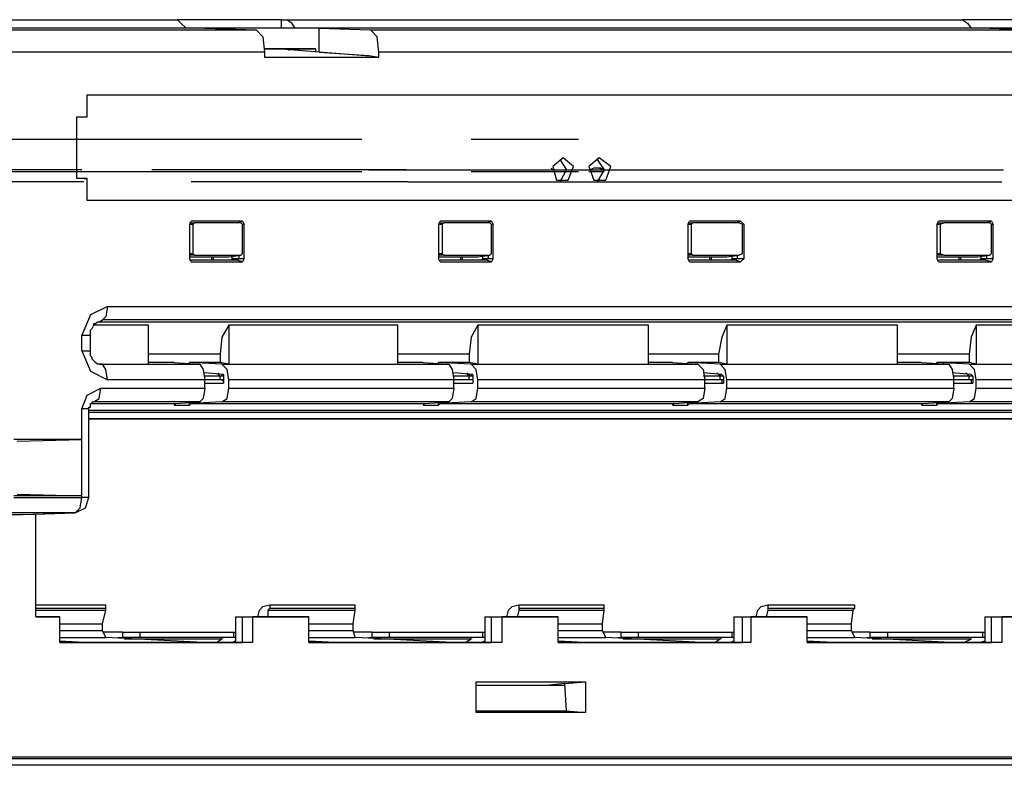
# Model space of a CAD drawing. Extents: x 2.6 to 31.4, y 14.6 to 27.1.
# Drawn here: x 17.1 to 19.4, y 14.7 to 16.4 of the extents above; entities that cross this region are included whole.
import ezdxf

# ---------------------------------------------------------------- set-up
doc = ezdxf.new("R2010")
doc.units = 0
doc.header["$MEASUREMENT"] = 0
doc.layers.get('0').update_dxf_attribs({"linetype": 'CONTINUOUS'})

msp = doc.modelspace()

# ---------------------------------------------------------------- linework, layer by layer
for p, q in [((16.4518, 16.3858), (17.4675, 16.3858)), ((17.7077, 16.3858), (17.4675, 16.3858)), ((17.7077, 16.3858), (17.7195, 16.3858)), ((17.7077, 16.3661), (17.7077, 16.3858)), ((17.7195, 16.3858), (19.2785, 16.3858)), ((19.5187, 16.3858), (19.2785, 16.3858)), ((17.5305, 16.3661), (16.5226, 16.3661)), ((16.6447, 16.3622), (17.6486, 16.3622)), ((17.5305, 16.3661), (17.6486, 16.3622)), ((17.7943, 16.3661), (17.5305, 16.3661)), ((17.7943, 16.3661), (17.5699, 16.3661)), ((18.4636, 16.3661), (17.7943, 16.3661)), ((17.7943, 16.3661), (17.9124, 16.3622)), ((17.7943, 16.311), (17.7943, 16.3661)), ((17.9124, 16.3622), (19.4596, 16.3622)), ((18.6722, 16.3661), (18.4636, 16.3661)), ((19.3415, 16.3661), (18.6722, 16.3661)), ((19.3415, 16.3661), (19.4596, 16.3622)), ((19.6053, 16.3661), (19.3415, 16.3661)), ((17.6683, 16.311), (16.6644, 16.311)), ((17.7077, 16.3189), (17.6683, 16.3189)), ((17.7864, 16.3189), (17.6683, 16.3189)), ((17.6683, 16.3189), (17.747, 16.3189)), ((17.6683, 16.311), (17.6683, 16.2992)), ((17.7037, 16.3189), (17.7077, 16.3189)), ((17.7077, 16.3189), (17.9006, 16.3031)), ((17.7234, 16.3189), (17.7234, 16.315)), ((17.747, 16.3189), (17.747, 16.315)), ((17.747, 16.3189), (17.7864, 16.3189)), ((17.7864, 16.311), (17.7864, 16.3189)), ((17.7943, 16.311), (17.9085, 16.3031)), ((19.4833, 16.311), (17.9321, 16.311)), ((17.9321, 16.2992), (17.9321, 16.311)), ((17.6683, 16.2992), (17.9321, 16.2992)), ((17.9006, 16.3031), (17.9085, 16.3031)), ((17.9085, 16.3031), (17.9321, 16.2992)), ((17.2589, 16.1614), (17.2589, 16.2126)), ((17.2589, 16.2126), (20.7156, 16.2126)), ((17.2589, 16.2126), (20.688, 16.2126)), ((17.2352, 16.0197), (17.2352, 16.1614)), ((17.2352, 16.1614), (17.2589, 16.1614)), ((17.2352, 16.1614), (17.251, 16.1614)), ((17.251, 16.1614), (17.2589, 16.1614)), ((16.5148, 16.1102), (17.3927, 16.1102)), ((17.3927, 16.1102), (17.8927, 16.1102)), ((18.1447, 16.1102), (18.3927, 16.1102)), ((17.1604, 16.0394), (16.9085, 16.0394)), ((17.247, 16.0394), (16.9951, 16.0394)), ((17.9085, 16.0394), (17.4085, 16.0394)), ((17.9951, 16.0394), (17.4951, 16.0394)), ((17.9085, 16.0394), (18.7864, 16.0394)), ((17.9951, 16.0394), (18.873, 16.0394)), ((18.3337, 16.0394), (18.3297, 16.0394)), ((18.3297, 16.0394), (18.3652, 16.0394)), ((18.4163, 16.0394), (18.4518, 16.0394)), ((18.7864, 16.0394), (19.2864, 16.0394)), ((18.873, 16.0394), (19.373, 16.0394)), ((16.5148, 16.0354), (17.3927, 16.0354)), ((17.2589, 16.0197), (17.2352, 16.0197)), ((17.251, 16.0197), (17.2352, 16.0197)), ((17.251, 16.0197), (17.2589, 16.0197)), ((17.2589, 15.9685), (17.2589, 16.0197)), ((17.3927, 16.0354), (17.8927, 16.0354)), ((18.1447, 16.0354), (18.3927, 16.0354)), ((18.3297, 16.0354), (18.3652, 16.0354)), ((18.4163, 16.0354), (18.4518, 16.0354)), ((17.251, 16.0118), (16.999, 16.0118)), ((17.999, 16.0118), (17.499, 16.0118)), ((17.999, 16.0118), (18.8691, 16.0118)), ((18.8691, 16.0118), (19.3691, 16.0118)), ((20.7156, 15.9685), (17.2589, 15.9685)), ((20.688, 15.9685), (17.2589, 15.9685)), ((17.4951, 15.9134), (17.499, 15.9213)), ((17.4951, 15.9173), (17.5069, 15.9173)), ((17.4951, 15.9134), (17.4951, 15.8346)), ((17.503, 15.9134), (17.4951, 15.9134)), ((17.6171, 15.9213), (17.499, 15.9213)), ((17.499, 15.9213), (17.499, 15.9213)), ((17.5069, 15.9173), (17.503, 15.9134)), ((17.503, 15.9134), (17.503, 15.8465)), ((17.6132, 15.9173), (17.5069, 15.9173)), ((17.6053, 15.9173), (17.6171, 15.9213)), ((17.6171, 15.9134), (17.6132, 15.9173)), ((17.6171, 15.9213), (17.6211, 15.9134)), ((17.6211, 15.9134), (17.6171, 15.9134)), ((17.6171, 15.8465), (17.6171, 15.9134)), ((17.6211, 15.8346), (17.6211, 15.9134)), ((18.0699, 15.9134), (18.0738, 15.9213)), ((18.0699, 15.9134), (18.0699, 15.8346)), ((18.0778, 15.9134), (18.0699, 15.9134)), ((18.1919, 15.9213), (18.0738, 15.9213)), ((18.0738, 15.9213), (18.0738, 15.9213)), ((18.0738, 15.9173), (18.0817, 15.9173)), ((18.0817, 15.9173), (18.0778, 15.9134)), ((18.0778, 15.9134), (18.0778, 15.8465)), ((18.188, 15.9173), (18.0817, 15.9173)), ((18.1801, 15.9173), (18.1919, 15.9213)), ((18.1919, 15.9134), (18.188, 15.9173)), ((18.1919, 15.9213), (18.1959, 15.9134)), ((18.1959, 15.9134), (18.1919, 15.9134)), ((18.1919, 15.8465), (18.1919, 15.9134)), ((18.1959, 15.8346), (18.1959, 15.9134)), ((18.6447, 15.9134), (18.6486, 15.9213)), ((18.6447, 15.9134), (18.6447, 15.8346)), ((18.6526, 15.9134), (18.6447, 15.9134)), ((18.7667, 15.9213), (18.6486, 15.9213)), ((18.6486, 15.9213), (18.6486, 15.9213)), ((18.6486, 15.9173), (18.6565, 15.9173)), ((18.6565, 15.9173), (18.6526, 15.9134)), ((18.6526, 15.9134), (18.6526, 15.8465)), ((18.7628, 15.9173), (18.6565, 15.9173)), ((18.7549, 15.9173), (18.7667, 15.9213)), ((18.7707, 15.9134), (18.7628, 15.9173)), ((18.7667, 15.9213), (18.7746, 15.9134)), ((18.7746, 15.9134), (18.7707, 15.9134)), ((18.7707, 15.8465), (18.7707, 15.9134)), ((18.7746, 15.8346), (18.7746, 15.9134)), ((19.2195, 15.9134), (19.2234, 15.9213)), ((19.2195, 15.9134), (19.2195, 15.8346)), ((19.2274, 15.9134), (19.2195, 15.9134)), ((19.3455, 15.9213), (19.2234, 15.9213)), ((19.2234, 15.9213), (19.2234, 15.9213)), ((19.2234, 15.9173), (19.2352, 15.9173)), ((19.2352, 15.9173), (19.2274, 15.9134)), ((19.2274, 15.9134), (19.2274, 15.8465)), ((19.3415, 15.9173), (19.2352, 15.9173)), ((19.3297, 15.9173), (19.3455, 15.9213)), ((19.3455, 15.9134), (19.3415, 15.9173)), ((19.3455, 15.9213), (19.3494, 15.9134)), ((19.3494, 15.9134), (19.3455, 15.9134)), ((19.3455, 15.8465), (19.3455, 15.9134)), ((19.3494, 15.8346), (19.3494, 15.9134)), ((17.4951, 15.8465), (17.503, 15.8465)), ((17.5069, 15.8425), (17.4951, 15.8425)), ((17.4951, 15.8386), (17.5856, 15.8386)), ((17.499, 15.8268), (17.4951, 15.8346)), ((17.503, 15.8465), (17.5069, 15.8425)), ((17.5069, 15.8425), (17.6132, 15.8425)), ((17.5463, 15.8307), (17.5463, 15.8386)), ((17.5502, 15.8307), (17.5502, 15.8386)), ((17.5856, 15.8386), (17.6132, 15.8425)), ((17.5856, 15.8386), (17.6132, 15.8425)), ((17.5935, 15.8346), (17.5935, 15.8386)), ((17.5935, 15.8307), (17.5935, 15.8346)), ((17.5935, 15.8346), (17.6093, 15.8346)), ((17.6053, 15.8307), (17.6093, 15.8346)), ((17.6093, 15.8425), (17.6093, 15.8346)), ((17.6093, 15.8346), (17.6211, 15.8346)), ((17.6132, 15.8425), (17.6171, 15.8465)), ((17.6211, 15.8346), (17.6171, 15.8268)), ((18.0699, 15.8465), (18.0778, 15.8465)), ((18.0817, 15.8425), (18.0699, 15.8425)), ((18.0699, 15.8386), (18.1604, 15.8386)), ((18.0738, 15.8268), (18.0699, 15.8346)), ((18.0778, 15.8465), (18.0817, 15.8425)), ((18.0817, 15.8425), (18.188, 15.8425)), ((18.1211, 15.8307), (18.1211, 15.8386)), ((18.125, 15.8307), (18.125, 15.8386)), ((18.1604, 15.8386), (18.188, 15.8425)), ((18.1604, 15.8386), (18.188, 15.8425)), ((18.1683, 15.8307), (18.1722, 15.8346)), ((18.1722, 15.8346), (18.1722, 15.8386)), ((18.1722, 15.8346), (18.1841, 15.8346)), ((18.1801, 15.8307), (18.1841, 15.8346)), ((18.1841, 15.8425), (18.1841, 15.8346)), ((18.1841, 15.8346), (18.1959, 15.8346)), ((18.188, 15.8425), (18.1919, 15.8465)), ((18.1959, 15.8346), (18.1919, 15.8268)), ((18.6447, 15.8465), (18.6526, 15.8465)), ((18.6565, 15.8425), (18.6447, 15.8425)), ((18.6447, 15.8386), (18.7352, 15.8386)), ((18.6486, 15.8268), (18.6447, 15.8346)), ((18.6526, 15.8465), (18.6565, 15.8425)), ((18.6565, 15.8425), (18.7628, 15.8425)), ((18.6959, 15.8307), (18.6959, 15.8386)), ((18.6998, 15.8307), (18.6998, 15.8386)), ((18.7352, 15.8386), (18.7628, 15.8425)), ((18.7352, 15.8386), (18.7628, 15.8425)), ((18.7431, 15.8307), (18.747, 15.8346)), ((18.747, 15.8346), (18.747, 15.8386)), ((18.747, 15.8346), (18.7589, 15.8346)), ((18.7549, 15.8307), (18.7589, 15.8346)), ((18.7589, 15.8425), (18.7589, 15.8346)), ((18.7589, 15.8346), (18.7746, 15.8346)), ((18.7628, 15.8425), (18.7707, 15.8465)), ((18.7746, 15.8346), (18.7667, 15.8268)), ((19.2195, 15.8465), (19.2274, 15.8465)), ((19.2352, 15.8425), (19.2195, 15.8425)), ((19.2195, 15.8386), (19.314, 15.8386)), ((19.2234, 15.8268), (19.2195, 15.8346)), ((19.2274, 15.8465), (19.2352, 15.8425)), ((19.2352, 15.8425), (19.3415, 15.8425)), ((19.2707, 15.8307), (19.2707, 15.8386)), ((19.2746, 15.8307), (19.2746, 15.8386)), ((19.314, 15.8386), (19.3415, 15.8425)), ((19.314, 15.8386), (19.3415, 15.8425)), ((19.3179, 15.8307), (19.3219, 15.8346)), ((19.3219, 15.8346), (19.3219, 15.8386)), ((19.3219, 15.8346), (19.3337, 15.8346)), ((19.3297, 15.8307), (19.3337, 15.8346)), ((19.3337, 15.8425), (19.3337, 15.8346)), ((19.3337, 15.8346), (19.3494, 15.8346)), ((19.3415, 15.8425), (19.3455, 15.8465)), ((19.3494, 15.8346), (19.3455, 15.8268)), ((17.6053, 15.8307), (17.4951, 15.8307)), ((17.499, 15.8268), (17.499, 15.8268)), ((17.499, 15.8268), (17.6171, 15.8268)), ((17.6171, 15.8268), (17.6053, 15.8307)), ((18.1801, 15.8307), (18.0738, 15.8307)), ((18.0738, 15.8268), (18.0738, 15.8268)), ((18.0738, 15.8268), (18.1919, 15.8268)), ((18.1919, 15.8268), (18.1801, 15.8307)), ((18.7549, 15.8307), (18.6486, 15.8307)), ((18.6486, 15.8268), (18.6486, 15.8268)), ((18.6486, 15.8268), (18.7667, 15.8268)), ((18.7667, 15.8268), (18.7549, 15.8307)), ((19.3297, 15.8307), (19.2234, 15.8307)), ((19.2234, 15.8268), (19.2234, 15.8268)), ((19.2234, 15.8268), (19.3455, 15.8268)), ((19.3455, 15.8268), (19.3297, 15.8307)), ((17.3061, 15.7244), (20.6959, 15.7244)), ((17.4006, 15.6811), (17.2746, 15.6811)), ((17.2864, 15.689), (20.6407, 15.689)), ((20.6801, 15.6929), (17.2943, 15.6929)), ((17.4006, 15.5906), (17.4006, 15.6811)), ((17.5856, 15.6811), (17.5856, 15.5906)), ((17.9754, 15.6811), (17.5856, 15.6811)), ((17.9754, 15.5906), (17.9754, 15.6811)), ((18.1604, 15.6811), (18.1604, 15.5906)), ((18.5541, 15.6811), (18.1604, 15.6811)), ((18.5541, 15.5906), (18.5541, 15.6811)), ((18.7352, 15.6811), (18.7352, 15.5906)), ((19.1289, 15.6811), (18.7352, 15.6811)), ((19.1289, 15.5906), (19.1289, 15.6811)), ((19.31, 15.6811), (19.31, 15.5906)), ((19.7037, 15.6811), (19.31, 15.6811)), ((17.247, 15.622), (17.247, 15.6575)), ((17.2667, 15.622), (17.2667, 15.6575)), ((17.5659, 15.6142), (17.4006, 15.6142)), ((17.5659, 15.6142), (17.5659, 15.5945)), ((18.1407, 15.6142), (17.9754, 15.6142)), ((18.1407, 15.6142), (18.1407, 15.5945)), ((18.7156, 15.6142), (18.5541, 15.6142)), ((18.7156, 15.6142), (18.7156, 15.5945)), ((19.2943, 15.6142), (19.1289, 15.6142)), ((19.2943, 15.6142), (19.2943, 15.5945)), ((17.2864, 15.5906), (17.4006, 15.5906)), ((17.2943, 15.5906), (17.5187, 15.5906)), ((17.4596, 15.5945), (17.4006, 15.5945)), ((17.4596, 15.5945), (17.5187, 15.5906)), ((17.4951, 15.5906), (17.4951, 15.5945)), ((17.5659, 15.5945), (17.4951, 15.5945)), ((17.5699, 15.5906), (17.4951, 15.5945)), ((17.5856, 15.5906), (17.5659, 15.5945)), ((17.5699, 15.5906), (18.0935, 15.5906)), ((17.5856, 15.5906), (17.9754, 15.5906)), ((18.0344, 15.5945), (17.9754, 15.5945)), ((18.0344, 15.5945), (18.0935, 15.5906)), ((18.0699, 15.5906), (18.0699, 15.5945)), ((18.1407, 15.5945), (18.0699, 15.5945)), ((18.1447, 15.5906), (18.0699, 15.5945)), ((18.1604, 15.5906), (18.1407, 15.5945)), ((18.1447, 15.5906), (18.6683, 15.5906)), ((18.1604, 15.5906), (18.5541, 15.5906)), ((18.6093, 15.5945), (18.5541, 15.5945)), ((18.6093, 15.5945), (18.6683, 15.5906)), ((18.6447, 15.5906), (18.6447, 15.5945)), ((18.7156, 15.5945), (18.6447, 15.5945)), ((18.7195, 15.5906), (18.6447, 15.5945)), ((18.7352, 15.5906), (18.7156, 15.5945)), ((18.7195, 15.5906), (19.247, 15.5906)), ((18.7352, 15.5906), (19.1289, 15.5906)), ((19.1841, 15.5945), (19.1289, 15.5945)), ((19.1841, 15.5945), (19.247, 15.5906)), ((19.2195, 15.5906), (19.2195, 15.5945)), ((19.2943, 15.5945), (19.2195, 15.5945)), ((19.2943, 15.5906), (19.2195, 15.5945)), ((19.31, 15.5906), (19.2943, 15.5945)), ((19.2943, 15.5906), (19.8219, 15.5906)), ((19.31, 15.5906), (19.7037, 15.5906)), ((17.5738, 15.5669), (17.5305, 15.5709)), ((17.5659, 15.5551), (17.5659, 15.563)), ((17.5659, 15.5551), (17.5659, 15.563)), ((17.5699, 15.5669), (17.5699, 15.563)), ((17.5699, 15.5669), (17.5699, 15.563)), ((17.5738, 15.5669), (17.5738, 15.563)), ((17.5738, 15.563), (17.5738, 15.5472)), ((18.1486, 15.5669), (18.1053, 15.5709)), ((18.1407, 15.5551), (18.1407, 15.563)), ((18.1447, 15.5669), (18.1447, 15.563)), ((18.1486, 15.5669), (18.1486, 15.563)), ((18.1486, 15.563), (18.1486, 15.5472)), ((18.7234, 15.5669), (18.6801, 15.5709)), ((18.7195, 15.5669), (18.7195, 15.563)), ((18.7195, 15.5551), (18.7195, 15.563)), ((18.7234, 15.5669), (18.7274, 15.563)), ((18.7274, 15.563), (18.7274, 15.5472)), ((19.2982, 15.5669), (19.2549, 15.5709)), ((19.2943, 15.5551), (19.2943, 15.563)), ((19.2982, 15.5669), (19.2982, 15.563)), ((19.2982, 15.5669), (19.3022, 15.563)), ((19.3022, 15.563), (19.3022, 15.5472)), ((17.5305, 15.5551), (17.3061, 15.5551)), ((17.5305, 15.5354), (17.5305, 15.5551)), ((17.5305, 15.5472), (17.5738, 15.5472)), ((18.1053, 15.5551), (17.5856, 15.5551)), ((17.5856, 15.5354), (17.5856, 15.5551)), ((18.1053, 15.5354), (18.1053, 15.5551)), ((18.1053, 15.5472), (18.1486, 15.5472)), ((18.6841, 15.5551), (18.1604, 15.5551)), ((18.1604, 15.5354), (18.1604, 15.5551)), ((18.6841, 15.5354), (18.6841, 15.5551)), ((18.6841, 15.5472), (18.7274, 15.5472)), ((18.7352, 15.5354), (18.7352, 15.5551)), ((19.2589, 15.5551), (18.7352, 15.5551)), ((19.2589, 15.5354), (19.2589, 15.5551)), ((19.2589, 15.5472), (19.3022, 15.5472)), ((19.31, 15.5354), (19.31, 15.5551)), ((19.8337, 15.5551), (19.31, 15.5551)), ((17.2904, 15.5354), (17.5305, 15.5354)), ((17.5856, 15.5354), (18.1053, 15.5354)), ((18.1604, 15.5354), (18.6841, 15.5354)), ((18.7352, 15.5354), (19.2589, 15.5354)), ((19.31, 15.5354), (19.8337, 15.5354)), ((17.2707, 15.5), (17.4636, 15.5)), ((17.5187, 15.5039), (17.2746, 15.5039)), ((17.4636, 15.5), (17.4596, 15.4961)), ((17.4596, 15.4961), (17.4951, 15.4961)), ((17.4636, 15.5), (17.5187, 15.5039)), ((17.4951, 15.4961), (17.4951, 15.5)), ((17.4951, 15.4961), (17.499, 15.5)), ((17.5699, 15.5039), (17.499, 15.5)), ((17.499, 15.5), (18.0384, 15.5)), ((18.0935, 15.5039), (17.5699, 15.5039)), ((18.0384, 15.5), (18.0344, 15.4961)), ((18.0344, 15.4961), (18.0699, 15.4961)), ((18.0384, 15.5), (18.0935, 15.5039)), ((18.0699, 15.4961), (18.0699, 15.5)), ((18.0699, 15.4961), (18.0738, 15.5)), ((18.1447, 15.5039), (18.0738, 15.5)), ((18.0738, 15.5), (18.6132, 15.5)), ((18.6683, 15.5039), (18.1447, 15.5039)), ((18.6132, 15.5), (18.6093, 15.4961)), ((18.6093, 15.4961), (18.6447, 15.4961)), ((18.6132, 15.5), (18.6683, 15.5039)), ((18.6447, 15.4961), (18.6447, 15.5)), ((18.6447, 15.4961), (18.6486, 15.5)), ((18.7195, 15.5039), (18.6486, 15.5)), ((18.6486, 15.5), (19.188, 15.5)), ((19.247, 15.5039), (18.7195, 15.5039)), ((19.188, 15.5), (19.1841, 15.4961)), ((19.1841, 15.4961), (19.2195, 15.4961)), ((19.188, 15.5), (19.247, 15.5039)), ((19.2195, 15.4961), (19.2195, 15.5)), ((19.2195, 15.4961), (19.2234, 15.5)), ((19.2943, 15.5039), (19.2234, 15.5)), ((19.2234, 15.5), (19.7628, 15.5)), ((19.8219, 15.5039), (19.2943, 15.5039)), ((17.247, 15.4173), (17.247, 15.4882)), ((17.2628, 15.2835), (17.2628, 15.4882)), ((20.625, 15.4843), (17.2628, 15.4843)), ((17.2628, 15.4803), (20.625, 15.4803)), ((17.2628, 15.4646), (20.5699, 15.4646)), ((20.6171, 15.4646), (17.2628, 15.4646)), ((17.247, 15.4173), (17.0896, 15.4173)), ((17.0974, 15.4134), (17.247, 15.4173)), ((17.247, 15.2874), (17.247, 15.4173)), ((17.247, 15.4173), (17.247, 15.4173)), ((17.0974, 15.2913), (17.247, 15.2874)), ((17.247, 15.2874), (17.0896, 15.2874)), ((17.0896, 15.2835), (17.247, 15.2835)), ((17.247, 15.2835), (17.247, 15.2874)), ((17.247, 15.2874), (17.247, 15.2874)), ((16.9439, 15.2441), (17.1093, 15.2441)), ((17.2313, 15.248), (17.0738, 15.248)), ((17.1093, 15.2441), (17.2313, 15.248)), ((17.1132, 15.2441), (17.2313, 15.248)), ((17.1407, 15.0079), (17.1407, 15.2441)), ((17.1407, 15.0354), (17.3022, 15.0354)), ((17.1407, 15.0276), (17.3022, 15.0276)), ((17.1407, 15.0236), (17.3022, 15.0236)), ((17.2943, 14.9921), (17.3022, 15.0236)), ((17.3022, 15.0276), (17.3022, 15.0354)), ((17.3022, 15.0236), (17.3022, 15.0276)), ((17.6526, 15.0079), (17.6565, 15.0236)), ((17.6565, 15.0236), (17.6644, 15.0315)), ((17.6644, 15.0315), (17.6801, 15.0354)), ((17.6801, 15.0276), (17.6762, 15.0236)), ((17.6762, 15.0236), (17.877, 15.0236)), ((17.6762, 15.0236), (17.6762, 15.0079)), ((17.6801, 15.0354), (17.877, 15.0354)), ((17.6801, 15.0354), (17.6801, 15.0276)), ((17.6801, 15.0276), (17.877, 15.0276)), ((17.873, 14.9921), (17.877, 15.0236)), ((17.877, 15.0276), (17.877, 15.0354)), ((17.877, 15.0236), (17.877, 15.0276)), ((18.2274, 15.0079), (18.2313, 15.0236)), ((18.2313, 15.0236), (18.2392, 15.0315)), ((18.2392, 15.0315), (18.2549, 15.0354)), ((18.2549, 15.0236), (18.251, 15.0079)), ((18.2549, 15.0354), (18.4518, 15.0354)), ((18.2549, 15.0354), (18.2549, 15.0276)), ((18.2549, 15.0276), (18.4518, 15.0276)), ((18.2549, 15.0276), (18.2549, 15.0236)), ((18.2549, 15.0236), (18.4518, 15.0236)), ((18.4478, 14.9921), (18.4518, 15.0236)), ((18.4518, 15.0276), (18.4518, 15.0354)), ((18.4518, 15.0236), (18.4518, 15.0276)), ((18.8022, 15.0079), (18.8061, 15.0236)), ((18.8061, 15.0236), (18.814, 15.0315)), ((18.814, 15.0315), (18.8297, 15.0354)), ((18.8297, 15.0236), (18.8258, 15.0079)), ((18.8297, 15.0354), (19.0305, 15.0354)), ((18.8297, 15.0354), (18.8297, 15.0276)), ((18.8297, 15.0276), (19.0305, 15.0276)), ((18.8297, 15.0276), (18.8297, 15.0236)), ((18.8297, 15.0236), (19.0266, 15.0236)), ((19.0226, 14.9921), (19.0266, 15.0236)), ((19.0266, 15.0236), (19.0305, 15.0276)), ((19.0305, 15.0276), (19.0305, 15.0354)), ((17.1959, 15.0079), (17.1407, 15.0079)), ((17.1407, 15.0079), (17.1722, 15.0079)), ((17.1722, 15.0079), (17.1959, 15.0079)), ((17.1959, 14.9488), (17.1959, 15.0079)), ((17.6171, 14.9488), (17.6171, 15.0079)), ((17.6171, 15.0079), (17.751, 15.0079)), ((17.6171, 15.0079), (17.6407, 15.0079)), ((17.7707, 15.0079), (17.6407, 15.0079)), ((17.6407, 15.0079), (17.6407, 14.9488)), ((17.751, 15.0079), (17.7707, 15.0079)), ((17.7707, 14.9488), (17.7707, 15.0079)), ((18.1919, 14.9488), (18.1919, 15.0079)), ((18.1919, 15.0079), (18.3258, 15.0079)), ((18.1919, 15.0079), (18.2156, 15.0079)), ((18.3455, 15.0079), (18.2156, 15.0079)), ((18.2156, 15.0079), (18.2156, 14.9488)), ((18.3258, 15.0079), (18.3455, 15.0079)), ((18.3455, 14.9488), (18.3455, 15.0079)), ((18.7707, 14.9488), (18.7707, 15.0079)), ((18.7707, 15.0079), (18.9006, 15.0079)), ((18.7707, 15.0079), (18.7904, 15.0079)), ((18.9203, 15.0079), (18.7904, 15.0079)), ((18.7904, 15.0079), (18.7904, 14.9488)), ((18.9006, 15.0079), (18.9203, 15.0079)), ((18.9203, 14.9488), (18.9203, 15.0079)), ((19.3455, 14.9488), (19.3455, 15.0079)), ((19.3455, 15.0079), (19.4754, 15.0079)), ((19.3455, 15.0079), (19.3691, 15.0079)), ((19.499, 15.0079), (19.3691, 15.0079)), ((19.3691, 15.0079), (19.3691, 14.9488)), ((17.1959, 14.9921), (17.2943, 14.9921)), ((17.1959, 14.9764), (17.2943, 14.9764)), ((17.2943, 14.9764), (17.2943, 14.9921)), ((17.3022, 14.9606), (17.2943, 14.9764)), ((17.2982, 14.9724), (17.2943, 14.9724)), ((17.3022, 14.9724), (17.2982, 14.9724)), ((17.3415, 14.9724), (17.3022, 14.9724)), ((17.3415, 14.9606), (17.3415, 14.9724)), ((17.3809, 14.9724), (17.5974, 14.9724)), ((17.3809, 14.9724), (17.3809, 14.9606)), ((17.5974, 14.9724), (17.6014, 14.9724)), ((17.5974, 14.9606), (17.5974, 14.9724)), ((17.7707, 14.9921), (17.873, 14.9921)), ((17.7707, 14.9764), (17.873, 14.9764)), ((17.873, 14.9764), (17.873, 14.9921)), ((17.877, 14.9606), (17.873, 14.9764)), ((17.873, 14.9724), (17.873, 14.9724)), ((17.877, 14.9724), (17.873, 14.9724)), ((17.9163, 14.9724), (17.877, 14.9724)), ((17.9163, 14.9606), (17.9163, 14.9724)), ((17.9557, 14.9724), (18.1722, 14.9724)), ((17.9557, 14.9724), (17.9557, 14.9606)), ((18.1722, 14.9724), (18.1762, 14.9724)), ((18.1722, 14.9606), (18.1722, 14.9724)), ((18.3455, 14.9921), (18.4478, 14.9921)), ((18.3455, 14.9764), (18.4478, 14.9764)), ((18.4478, 14.9764), (18.4478, 14.9921)), ((18.4557, 14.9606), (18.4478, 14.9764)), ((18.4478, 14.9724), (18.4478, 14.9724)), ((18.4518, 14.9724), (18.4478, 14.9724)), ((18.4911, 14.9724), (18.4518, 14.9724)), ((18.4911, 14.9606), (18.4911, 14.9724)), ((18.5305, 14.9724), (18.747, 14.9724)), ((18.5305, 14.9724), (18.5305, 14.9606)), ((18.747, 14.9724), (18.751, 14.9724)), ((18.747, 14.9606), (18.747, 14.9724)), ((18.9203, 14.9921), (19.0226, 14.9921)), ((18.9203, 14.9764), (19.0226, 14.9764)), ((19.0226, 14.9764), (19.0226, 14.9921)), ((19.0305, 14.9606), (19.0226, 14.9764)), ((19.0226, 14.9724), (19.0226, 14.9724)), ((19.0266, 14.9724), (19.0226, 14.9724)), ((19.0659, 14.9724), (19.0266, 14.9724)), ((19.0659, 14.9606), (19.0659, 14.9724)), ((19.1053, 14.9724), (19.3258, 14.9724)), ((19.1053, 14.9724), (19.1053, 14.9606)), ((19.3258, 14.9724), (19.3297, 14.9724)), ((19.3258, 14.9606), (19.3258, 14.9724)), ((17.1959, 14.9606), (17.3022, 14.9606)), ((17.1959, 14.9528), (17.2667, 14.9488)), ((17.6407, 14.9488), (17.1959, 14.9488)), ((17.1959, 14.9488), (17.2667, 14.9488)), ((17.2667, 14.9488), (17.5266, 14.9488)), ((17.5266, 14.9488), (17.3022, 14.9606)), ((17.3297, 14.9606), (17.3415, 14.9606)), ((17.5699, 14.9567), (17.3455, 14.9567)), ((17.5974, 14.9606), (17.3809, 14.9606)), ((17.5266, 14.9488), (17.6171, 14.9488)), ((17.5699, 14.9567), (17.5581, 14.9488)), ((17.5935, 14.9488), (17.6014, 14.9528)), ((17.6014, 14.9606), (17.5974, 14.9606)), ((17.6407, 14.9488), (17.6171, 14.9488)), ((17.7707, 14.9606), (17.877, 14.9606)), ((17.7707, 14.9528), (17.8455, 14.9488)), ((18.2156, 14.9488), (17.7707, 14.9488)), ((17.7707, 14.9488), (17.8455, 14.9488)), ((17.8455, 14.9488), (18.1014, 14.9488)), ((18.1014, 14.9488), (17.877, 14.9606)), ((17.9085, 14.9606), (17.9163, 14.9606)), ((18.1447, 14.9567), (17.9203, 14.9567)), ((18.1722, 14.9606), (17.9557, 14.9606)), ((18.1014, 14.9488), (18.1919, 14.9488)), ((18.1447, 14.9567), (18.1329, 14.9488)), ((18.1683, 14.9488), (18.1762, 14.9528)), ((18.1762, 14.9606), (18.1722, 14.9606)), ((18.2156, 14.9488), (18.1919, 14.9488)), ((18.3455, 14.9606), (18.4557, 14.9606)), ((18.3455, 14.9528), (18.4203, 14.9488)), ((18.7904, 14.9488), (18.3455, 14.9488)), ((18.3455, 14.9488), (18.4203, 14.9488)), ((18.4203, 14.9488), (18.6762, 14.9488)), ((18.6762, 14.9488), (18.4557, 14.9606)), ((18.4833, 14.9606), (18.4911, 14.9606)), ((18.7195, 14.9567), (18.4951, 14.9567)), ((18.747, 14.9606), (18.5305, 14.9606)), ((18.6762, 14.9488), (18.7707, 14.9488)), ((18.7195, 14.9567), (18.7077, 14.9488)), ((18.7195, 14.9567), (18.7234, 14.9606)), ((18.7431, 14.9488), (18.751, 14.9528)), ((18.751, 14.9606), (18.747, 14.9606)), ((18.7904, 14.9488), (18.7707, 14.9488)), ((18.9203, 14.9606), (19.0305, 14.9606)), ((18.9203, 14.9528), (18.9951, 14.9488)), ((19.3691, 14.9488), (18.9203, 14.9488)), ((18.9203, 14.9488), (18.9951, 14.9488)), ((18.9951, 14.9488), (19.251, 14.9488)), ((19.251, 14.9488), (19.0305, 14.9606)), ((19.0581, 14.9606), (19.0659, 14.9606)), ((19.2982, 14.9567), (19.0699, 14.9567)), ((19.3258, 14.9606), (19.1053, 14.9606)), ((19.251, 14.9488), (19.3455, 14.9488)), ((19.2982, 14.9567), (19.2825, 14.9488)), ((19.2982, 14.9567), (19.2982, 14.9606)), ((19.3179, 14.9488), (19.3297, 14.9528)), ((19.3297, 14.9606), (19.3258, 14.9606)), ((19.3691, 14.9488), (19.3455, 14.9488)), ((18.1565, 14.7874), (18.1565, 14.8583)), ((18.1565, 14.8583), (18.4085, 14.8583)), ((18.3612, 14.8543), (18.4085, 14.8583)), ((18.4085, 14.8583), (18.4085, 14.7874)), ((18.1565, 14.8504), (18.3612, 14.8504)), ((18.1565, 14.8504), (18.3258, 14.8504)), ((18.3612, 14.8543), (18.3258, 14.8504)), ((18.3258, 14.8504), (18.3258, 14.8504)), ((18.3652, 14.7913), (18.3612, 14.8543)), ((18.1565, 14.7913), (18.3652, 14.7913)), ((18.3652, 14.7913), (18.4085, 14.7874)), ((18.4085, 14.7874), (18.1565, 14.7874)), ((13.3297, 14.6811), (20.6683, 14.6811)), ((13.3573, 14.685), (20.6959, 14.685)), ((20.8573, 14.6654), (12.9163, 14.6654))]:
    msp.add_line(p, q)
for points in [[(17.4675, 16.3858), (17.4754, 16.378), (17.4872, 16.3661)], [(17.7392, 16.3661), (17.7313, 16.378), (17.7195, 16.3858)], [(19.2785, 16.3858), (19.2904, 16.378), (19.2982, 16.3661)], [(17.6486, 16.3622), (17.6644, 16.3465), (17.6683, 16.311)], [(17.9321, 16.311), (17.9281, 16.3465), (17.9124, 16.3622)], [(18.3573, 16.0669), (18.3337, 16.0472), (18.3415, 16.0157), (18.3691, 16.0157), (18.3809, 16.0472), (18.3573, 16.0669)], [(18.3494, 16.063), (18.3652, 16.0394), (18.3494, 16.0118)], [(18.44, 16.0669), (18.4163, 16.0472), (18.4281, 16.0157), (18.4557, 16.0157), (18.4675, 16.0472), (18.44, 16.0669)], [(18.436, 16.063), (18.4518, 16.0394), (18.436, 16.0118)], [(18.3376, 16.0394), (18.3337, 16.0394), (18.3297, 16.0433)], [(18.436, 16.0433), (18.4281, 16.0433), (18.4203, 16.0394)], [(18.4518, 16.0394), (18.4439, 16.0433), (18.436, 16.0433)], [(18.4478, 16.0394), (18.44, 16.0433), (18.436, 16.0433)], [(17.3061, 15.7244), (17.2667, 15.7047), (17.247, 15.6575)], [(17.3061, 15.7244), (17.3022, 15.7008), (17.2943, 15.6929)], [(17.2667, 15.6575), (17.2667, 15.6614), (17.2667, 15.6654), (17.2667, 15.6693), (17.2707, 15.6732), (17.2746, 15.6811), (17.2746, 15.685), (17.2785, 15.685), (17.2825, 15.689), (17.2864, 15.689), (17.2943, 15.6929)], [(17.5856, 15.6811), (17.5699, 15.6535), (17.5659, 15.6142)], [(18.1604, 15.6811), (18.1447, 15.6535), (18.1407, 15.6142)], [(18.7352, 15.6811), (18.7234, 15.6535), (18.7156, 15.6142)], [(19.31, 15.6811), (19.2982, 15.6535), (19.2943, 15.6142)], [(17.247, 15.6575), (17.2628, 15.6575), (17.2667, 15.6575)], [(17.247, 15.622), (17.2667, 15.5748), (17.3061, 15.5551)], [(17.247, 15.622), (17.2628, 15.622), (17.2667, 15.622)], [(17.2943, 15.5906), (17.2904, 15.5906), (17.2825, 15.5906), (17.2785, 15.5945), (17.2746, 15.5984), (17.2707, 15.6024), (17.2707, 15.6063), (17.2667, 15.6102), (17.2667, 15.6181), (17.2667, 15.622)], [(17.3061, 15.5551), (17.3022, 15.5787), (17.2943, 15.5906)], [(17.5187, 15.5906), (17.5266, 15.5787), (17.5305, 15.5551)], [(17.5856, 15.5551), (17.5817, 15.5787), (17.5699, 15.5906)], [(18.0935, 15.5906), (18.1014, 15.5787), (18.1053, 15.5551)], [(18.1604, 15.5551), (18.1565, 15.5787), (18.1447, 15.5906)], [(18.6683, 15.5906), (18.6801, 15.5787), (18.6841, 15.5551)], [(18.7352, 15.5551), (18.7313, 15.5787), (18.7195, 15.5906)], [(19.247, 15.5906), (19.2549, 15.5787), (19.2589, 15.5551)], [(19.31, 15.5551), (19.3061, 15.5787), (19.2943, 15.5906)], [(17.5659, 15.563), (17.5463, 15.563), (17.5305, 15.563)], [(17.5659, 15.563), (17.5463, 15.563), (17.5305, 15.563)], [(17.5659, 15.563), (17.562, 15.5669), (17.562, 15.5709)], [(17.5659, 15.563), (17.562, 15.5669), (17.562, 15.5709)], [(17.5738, 15.563), (17.5699, 15.563), (17.5659, 15.563)], [(17.5738, 15.563), (17.5699, 15.563), (17.5659, 15.563)], [(18.1407, 15.563), (18.1211, 15.563), (18.1053, 15.563)], [(18.1447, 15.563), (18.1368, 15.5669), (18.1368, 15.5709)], [(18.1486, 15.563), (18.1447, 15.563), (18.1407, 15.563)], [(18.7195, 15.563), (18.6959, 15.563), (18.6801, 15.563)], [(18.7195, 15.563), (18.7156, 15.5669), (18.7116, 15.5709)], [(18.7274, 15.563), (18.7234, 15.563), (18.7195, 15.563)], [(19.2943, 15.563), (19.2746, 15.563), (19.2589, 15.563)], [(19.2943, 15.563), (19.2904, 15.5669), (19.2864, 15.5709)], [(19.3022, 15.563), (19.2982, 15.563), (19.2943, 15.563)], [(17.5659, 15.5551), (17.5463, 15.5551), (17.5305, 15.5551)], [(17.5659, 15.5551), (17.5463, 15.5551), (17.5305, 15.5551)], [(17.5738, 15.5551), (17.5699, 15.5551), (17.5659, 15.5551)], [(17.5738, 15.5551), (17.5699, 15.5551), (17.5659, 15.5551)], [(17.5699, 15.5551), (17.5738, 15.5512), (17.5738, 15.5472)], [(17.5699, 15.5551), (17.5738, 15.5512), (17.5738, 15.5472)], [(18.1407, 15.5551), (18.1211, 15.5551), (18.1053, 15.5551)], [(18.1486, 15.5551), (18.1447, 15.5551), (18.1407, 15.5551)], [(18.1486, 15.5551), (18.1486, 15.5512), (18.1486, 15.5472)], [(18.7195, 15.5551), (18.6959, 15.5551), (18.6841, 15.5551)], [(18.7274, 15.5551), (18.7234, 15.5551), (18.7195, 15.5551)], [(18.7234, 15.5551), (18.7234, 15.5512), (18.7234, 15.5472)], [(19.2943, 15.5551), (19.2746, 15.5551), (19.2589, 15.5551)], [(19.3022, 15.5551), (19.2982, 15.5551), (19.2943, 15.5551)], [(19.2982, 15.5551), (19.2982, 15.5512), (19.2982, 15.5472)], [(17.247, 15.4882), (17.2589, 15.5197), (17.2904, 15.5354)], [(17.2746, 15.5039), (17.2864, 15.5118), (17.2904, 15.5354)], [(17.5305, 15.5354), (17.5266, 15.5118), (17.5187, 15.5039)], [(17.5699, 15.5039), (17.5817, 15.5118), (17.5856, 15.5354)], [(18.1053, 15.5354), (18.1014, 15.5118), (18.0935, 15.5039)], [(18.1447, 15.5039), (18.1565, 15.5118), (18.1604, 15.5354)], [(18.6841, 15.5354), (18.6801, 15.5118), (18.6683, 15.5039)], [(18.7195, 15.5039), (18.7313, 15.5118), (18.7352, 15.5354)], [(19.2589, 15.5354), (19.2549, 15.5118), (19.247, 15.5039)], [(19.2943, 15.5039), (19.3061, 15.5118), (19.31, 15.5354)], [(17.2628, 15.4882), (17.2628, 15.4921), (17.2667, 15.4921), (17.2667, 15.4961), (17.2667, 15.5), (17.2707, 15.5), (17.2707, 15.5039), (17.2746, 15.5039)], [(17.2628, 15.4882), (17.2589, 15.4882), (17.247, 15.4882)], [(17.2313, 15.248), (17.2549, 15.2598), (17.2628, 15.2835)], [(17.2313, 15.248), (17.2431, 15.2598), (17.247, 15.2835)], [(17.2628, 15.2835), (17.2589, 15.2835), (17.247, 15.2835)], [(17.6014, 15.0079), (17.6093, 15.0079), (17.6171, 15.0079)], [(17.6014, 15.0079), (17.6014, 14.9843), (17.6014, 14.9685), (17.6014, 14.9488)], [(18.1762, 15.0079), (18.1841, 15.0079), (18.1919, 15.0079)], [(18.1762, 15.0079), (18.1762, 14.9843), (18.1762, 14.9685), (18.1762, 14.9488)], [(18.751, 15.0079), (18.7628, 15.0079), (18.7707, 15.0079)], [(18.751, 15.0079), (18.751, 14.9843), (18.751, 14.9685), (18.751, 14.9488)], [(19.3297, 15.0079), (19.3376, 15.0079), (19.3455, 15.0079)], [(19.3297, 15.0079), (19.3297, 14.9843), (19.3297, 14.9685), (19.3297, 14.9488)], [(17.3415, 14.9724), (17.3573, 14.9724), (17.3809, 14.9724)], [(17.9163, 14.9724), (17.9321, 14.9724), (17.9557, 14.9724)], [(18.4911, 14.9724), (18.5069, 14.9724), (18.5305, 14.9724)], [(19.0659, 14.9724), (19.0856, 14.9724), (19.1053, 14.9724)], [(17.3809, 14.9606), (17.3573, 14.9606), (17.3415, 14.9606)], [(17.5699, 14.9567), (17.5699, 14.9606), (17.5738, 14.9606)], [(17.9557, 14.9606), (17.9321, 14.9606), (17.9163, 14.9606)], [(18.1447, 14.9567), (18.1447, 14.9606), (18.1486, 14.9606)], [(18.5305, 14.9606), (18.5069, 14.9606), (18.4911, 14.9606)], [(19.1053, 14.9606), (19.0856, 14.9606), (19.0659, 14.9606)]]:
    msp.add_lwpolyline(points)

doc.saveas('drawing.dxf')
